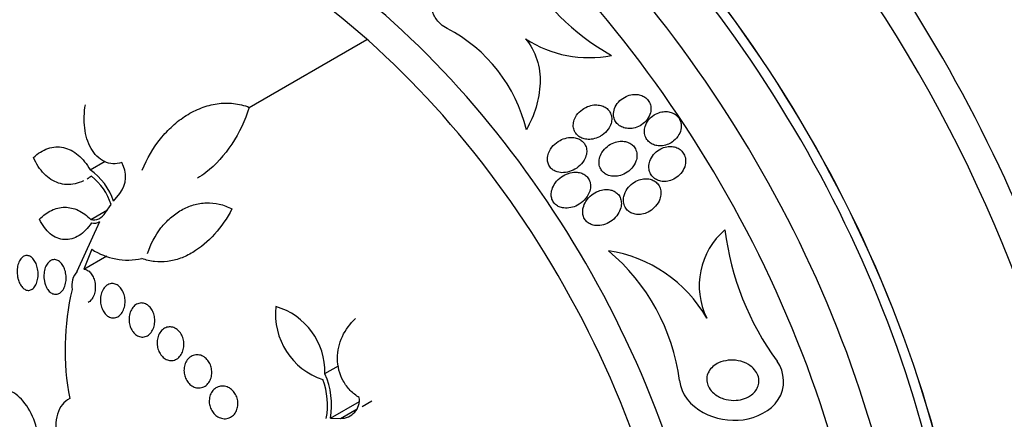
# Model space of a CAD drawing. Units: millimetres. Extents: x 0 to 835, y 0 to 1165.
# Drawn here: x 195 to 219, y 241 to 251 of the extents above; entities that cross this region are included whole.
import ezdxf
from ezdxf import colors
from ezdxf.entities.mleader import LeaderData, LeaderLine
from ezdxf.math import Vec2, Vec3

# ---------------------------------------------------------------- set-up
doc = ezdxf.new("R2010")
doc.units = ezdxf.units.MM
doc.layers.add('DV7_Défaut', color=7, linetype='Continuous')
doc.layers.add('Défaut', color=7, linetype='Continuous')

# ---------------------------------------------------------------- blocks, each defined once
blk = doc.blocks.new('_DOT')
at = {"color": 0}
blk.add_line((0, 0), (-1, 0), dxfattribs=at)
at = {"color": 0, "const_width": 0.333}
blk.add_lwpolyline([(-0.1665, 0, 1), (0.1665, 0, 1)], format="xyb", close=True, dxfattribs=at)
blk = doc.blocks.new('SE6')
at = {"layer": 'DV7_Défaut', "color": 7, "linetype": 'Continuous'}
for p, q in [((200.658, 248.882), (203.538, 250.544)), ((196.757, 247.35), (197.126, 247.564)), ((197.335, 246.585), (197.487, 246.776)), ((197.139, 246.309), (197.275, 246.505)), ((196.778, 246.137), (197.181, 246.37)), ((196.444, 244.869), (196.996, 246.085)), ((196.798, 245.41), (196.602, 244.925)), ((196.602, 244.925), (197.168, 245.252)), ((202.509, 242.364), (202.842, 242.556)), ((202.644, 241.271), (203.355, 241.682)), ((203.421, 241.561), (203.662, 241.7)), ((202.896, 241.27), (203.297, 241.501)), ((202.644, 241.271), (202.896, 241.27))]:
    blk.add_line(p, q, dxfattribs=at)
for centre, radius, start, end in [((212.234, 255.056), 5.598, 208.4191, 241.1237), ((203.734, 247.425), 3.824, 13.7672, 62.4201), ((208.972, 252.924), 2.825, 236.848, 281.4118), ((196.965, 247.186), 0.663, 321.8797, 31.1619), ((195.904, 246.106), 1.509, 18.5194, 55.5954), ((195.853, 246.03), 1.499, 18.4615, 51.219), ((196.849, 246.351), 0.304, 258.7947, 299.0412), ((213.473, 244.519), 1.794, 130.4595, 206.2872), ((219.133, 246.734), 6.876, 187.1009, 216.2164), ((197.683, 246.763), 1.618, 236.8129, 282.2644), ((208.93, 242.022), 3.393, 30.1139, 81.0918), ((206.224, 241.538), 5.016, 7.5157, 49.8878), ((196.811, 244.526), 0.502, 136.9698, 191.5644), ((202.521, 242.95), 6.376, 166.6215, 190.8202), ((202.995, 243.829), 1.698, 174.0214, 251.6382), ((200.848, 242.409), 1.662, 358.4402, 73.9797), ((200.821, 241.597), 1.753, 349.218, 20.7314), ((200.811, 241.598), 1.862, 349.8901, 24.262), ((202.905, 241.721), 0.451, 268.8487, 7.2474)]:
    blk.add_arc(centre, radius, start, end, dxfattribs=at)
for centre, major_axis, start_param, end_param in [((228.281, 256.231), (13.417, -23.239), 0.180825, 2.960768), ((214.492, 248.27), (13.417, -23.239), 0, 3.401435), ((214.033, 248.004), (13.294, -23.026), 0, 3.446829), ((213.608, 247.759), (13.173, -22.816), 0, 3.441293), ((212.901, 247.351), (12.953, -22.435), 0, 3.423753), ((210.426, 245.922), (11.988, -20.764), 0, 3.616357), ((210.073, 245.718), (11.823, -20.477), 0, 3.668954), ((209.16, 245.191), (11, -19.053), 0, 3.141593), ((209.16, 245.191), (11.327, -19.62), 0, 3.516603), ((208.452, 244.783), (11, -19.053), 0.00635, 3.144364), ((207.392, 244.17), (10.25, -17.754), 0, 3.141593), ((206.791, 243.823), (10.25, -17.754), 0, 3.139976), ((204.917, 242.741), (9.453, -16.373), 0, 3.720141), ((204.917, 242.741), (9.45, -16.368), 0, 3.720004), ((204.917, 242.741), (9.25, -16.021), 0, 3.462818), ((204.121, 242.282), (9, -15.588), 0, 3.519205), ((203.483, 241.914), (8.75, -15.155), 0, 3.63494), ((201.284, 240.644), (7.625, -13.207), 0, 3.811956), ((200.896, 240.42), (7.375, -12.774), 0, 4.02647)]:
    blk.add_ellipse(centre, major_axis=major_axis, ratio=0.57735, start_param=start_param, end_param=end_param, dxfattribs=at)
for points, knots in [([(205.505, 250.814), (205.449, 250.842), (205.396, 250.878), (205.35, 250.919), (205.28, 250.981), (205.221, 251.058), (205.181, 251.142), (205.145, 251.218), (205.122, 251.302), (205.113, 251.387), (205.103, 251.476), (205.108, 251.568), (205.124, 251.658), (205.143, 251.761), (205.179, 251.863), (205.226, 251.959), (205.282, 252.074), (205.356, 252.183), (205.442, 252.28), (205.544, 252.395), (205.665, 252.497), (205.796, 252.579), (205.94, 252.669), (206.101, 252.737), (206.265, 252.773), (206.393, 252.802), (206.527, 252.813), (206.656, 252.8), (206.763, 252.789), (206.868, 252.761), (206.963, 252.717), (207.059, 252.672), (207.147, 252.608), (207.215, 252.53), (207.252, 252.488), (207.284, 252.442), (207.311, 252.392)], [0, 0, 0, 0, 0.050307, 0.050307, 0.050307, 0.125819, 0.125819, 0.125819, 0.193169, 0.193169, 0.193169, 0.263464, 0.263464, 0.263464, 0.344542, 0.344542, 0.344542, 0.442187, 0.442187, 0.442187, 0.558528, 0.558528, 0.558528, 0.687218, 0.687218, 0.687218, 0.787929, 0.787929, 0.787929, 0.871153, 0.871153, 0.871153, 0.955128, 0.955128, 0.955128, 1, 1, 1, 1]), ([(207.427, 250.559), (207.551, 250.413), (207.646, 250.238), (207.762, 249.868), (207.786, 249.669), (207.774, 249.274), (207.739, 249.076), (207.625, 248.696), (207.545, 248.511), (207.448, 248.334)], [0, 0, 0, 0, 0.25, 0.25, 0.5, 0.5, 0.75, 0.75, 1, 1, 1, 1]), ([(209.581, 248.731), (209.579, 248.692), (209.583, 248.653), (209.594, 248.616), (209.605, 248.578), (209.623, 248.542), (209.647, 248.511), (209.669, 248.481), (209.697, 248.455), (209.728, 248.434), (209.759, 248.412), (209.795, 248.395), (209.832, 248.384), (209.873, 248.371), (209.917, 248.365), (209.96, 248.364), (210.01, 248.363), (210.061, 248.37), (210.109, 248.384), (210.165, 248.4), (210.219, 248.425), (210.267, 248.456), (210.32, 248.491), (210.368, 248.535), (210.405, 248.585), (210.442, 248.634), (210.47, 248.691), (210.485, 248.75), (210.496, 248.792), (210.5, 248.835), (210.496, 248.878), (210.492, 248.921), (210.48, 248.963), (210.461, 249.002), (210.443, 249.036), (210.42, 249.068), (210.391, 249.095), (210.364, 249.121), (210.332, 249.142), (210.298, 249.158), (210.261, 249.176), (210.221, 249.188), (210.18, 249.194), (210.135, 249.201), (210.087, 249.2), (210.041, 249.194), (209.987, 249.187), (209.935, 249.171), (209.886, 249.148), (209.83, 249.122), (209.779, 249.088), (209.734, 249.046), (209.689, 249.002), (209.649, 248.95), (209.622, 248.893), (209.598, 248.843), (209.583, 248.787), (209.581, 248.731)], [0, 0, 0, 0, 0.042715, 0.042715, 0.042715, 0.085604, 0.085604, 0.085604, 0.126618, 0.126618, 0.126618, 0.168762, 0.168762, 0.168762, 0.215875, 0.215875, 0.215875, 0.270685, 0.270685, 0.270685, 0.33406, 0.33406, 0.33406, 0.403171, 0.403171, 0.403171, 0.470651, 0.470651, 0.470651, 0.517667, 0.517667, 0.517667, 0.565007, 0.565007, 0.565007, 0.607495, 0.607495, 0.607495, 0.648822, 0.648822, 0.648822, 0.693222, 0.693222, 0.693222, 0.743845, 0.743845, 0.743845, 0.80265, 0.80265, 0.80265, 0.869137, 0.869137, 0.869137, 0.938491, 0.938491, 0.938491, 1, 1, 1, 1]), ([(197.533, 247.529), (197.46, 247.508), (197.388, 247.499), (197.245, 247.508), (197.174, 247.525), (196.978, 247.616), (196.863, 247.731), (196.7, 248.021), (196.648, 248.196), (196.605, 248.564), (196.612, 248.756), (196.644, 248.947)], [0, 0, 0, 0, 0.125, 0.125, 0.25, 0.25, 0.5, 0.5, 0.75, 0.75, 1, 1, 1, 1]), ([(198.035, 247.347), (198.151, 247.632), (198.301, 247.887), (198.575, 248.228), (198.676, 248.334), (198.887, 248.525), (198.998, 248.61), (199.233, 248.757), (199.357, 248.82), (199.611, 248.917), (199.741, 248.951), (200.005, 248.989), (200.14, 248.992), (200.403, 248.964), (200.532, 248.932), (200.658, 248.882)], [0, 0, 0, 0, 0.25, 0.25, 0.375, 0.375, 0.5, 0.5, 0.625, 0.625, 0.75, 0.75, 0.875, 0.875, 1, 1, 1, 1]), ([(209.305, 248.204), (209.361, 248.242), (209.411, 248.291), (209.45, 248.346), (209.48, 248.388), (209.504, 248.436), (209.519, 248.486), (209.531, 248.527), (209.537, 248.571), (209.535, 248.614), (209.534, 248.657), (209.524, 248.7), (209.505, 248.74), (209.49, 248.774), (209.467, 248.806), (209.441, 248.832), (209.415, 248.858), (209.384, 248.88), (209.352, 248.897), (209.317, 248.915), (209.278, 248.927), (209.239, 248.934), (209.194, 248.943), (209.147, 248.944), (209.101, 248.94), (209.047, 248.934), (208.992, 248.92), (208.942, 248.9), (208.883, 248.876), (208.827, 248.842), (208.778, 248.801), (208.727, 248.757), (208.682, 248.704), (208.649, 248.644), (208.626, 248.602), (208.608, 248.555), (208.6, 248.507), (208.593, 248.467), (208.592, 248.425), (208.598, 248.385), (208.605, 248.345), (208.619, 248.305), (208.64, 248.27), (208.658, 248.239), (208.683, 248.211), (208.711, 248.187), (208.739, 248.164), (208.771, 248.145), (208.805, 248.131), (208.843, 248.116), (208.884, 248.106), (208.924, 248.102), (208.973, 248.096), (209.022, 248.099), (209.07, 248.107), (209.127, 248.117), (209.183, 248.136), (209.235, 248.162), (209.259, 248.175), (209.283, 248.189), (209.305, 248.204)], [0, 0, 0, 0, 0.072993, 0.072993, 0.072993, 0.128973, 0.128973, 0.128973, 0.175357, 0.175357, 0.175357, 0.222139, 0.222139, 0.222139, 0.26307, 0.26307, 0.26307, 0.30243, 0.30243, 0.30243, 0.345014, 0.345014, 0.345014, 0.394409, 0.394409, 0.394409, 0.453175, 0.453175, 0.453175, 0.521463, 0.521463, 0.521463, 0.594355, 0.594355, 0.594355, 0.646607, 0.646607, 0.646607, 0.690349, 0.690349, 0.690349, 0.734404, 0.734404, 0.734404, 0.773805, 0.773805, 0.773805, 0.81317, 0.81317, 0.81317, 0.857112, 0.857112, 0.857112, 0.909087, 0.909087, 0.909087, 0.971146, 0.971146, 0.971146, 1, 1, 1, 1]), ([(200.658, 248.882), (200.553, 248.56), (200.41, 248.26), (200.048, 247.709), (199.84, 247.474), (199.528, 247.236), (199.458, 247.189), (199.386, 247.147)], [0, 0, 0, 0, 0.4382927, 0.4382927, 0.8765854, 0.8765854, 1, 1, 1, 1]), ([(211.051, 248.059), (211.103, 248.101), (211.149, 248.155), (211.182, 248.214), (211.21, 248.265), (211.229, 248.323), (211.235, 248.382), (211.24, 248.423), (211.237, 248.466), (211.228, 248.507), (211.218, 248.547), (211.2, 248.587), (211.177, 248.622), (211.155, 248.653), (211.127, 248.682), (211.096, 248.705), (211.064, 248.728), (211.029, 248.746), (210.992, 248.758), (210.953, 248.771), (210.91, 248.778), (210.868, 248.78), (210.82, 248.781), (210.772, 248.775), (210.725, 248.763), (210.672, 248.749), (210.621, 248.726), (210.575, 248.696), (210.524, 248.664), (210.477, 248.623), (210.44, 248.575), (210.402, 248.528), (210.372, 248.472), (210.354, 248.414), (210.341, 248.371), (210.335, 248.325), (210.337, 248.28), (210.339, 248.234), (210.349, 248.189), (210.368, 248.148), (210.385, 248.111), (210.408, 248.077), (210.437, 248.049), (210.464, 248.022), (210.495, 248), (210.529, 247.983), (210.565, 247.965), (210.604, 247.952), (210.643, 247.946), (210.688, 247.938), (210.734, 247.938), (210.778, 247.943), (210.83, 247.949), (210.881, 247.964), (210.928, 247.985), (210.972, 248.004), (211.013, 248.029), (211.051, 248.059)], [0, 0, 0, 0, 0.07532, 0.07532, 0.07532, 0.14077, 0.14077, 0.14077, 0.186944, 0.186944, 0.186944, 0.233365, 0.233365, 0.233365, 0.276006, 0.276006, 0.276006, 0.318512, 0.318512, 0.318512, 0.364673, 0.364673, 0.364673, 0.417255, 0.417255, 0.417255, 0.477632, 0.477632, 0.477632, 0.544416, 0.544416, 0.544416, 0.612087, 0.612087, 0.612087, 0.661839, 0.661839, 0.661839, 0.711991, 0.711991, 0.711991, 0.756123, 0.756123, 0.756123, 0.79776, 0.79776, 0.79776, 0.841515, 0.841515, 0.841515, 0.89077, 0.89077, 0.89077, 0.947676, 0.947676, 0.947676, 1, 1, 1, 1]), ([(207.961, 247.623), (207.96, 247.587), (207.965, 247.55), (207.976, 247.515), (207.987, 247.48), (208.005, 247.446), (208.027, 247.418), (208.048, 247.39), (208.075, 247.366), (208.104, 247.347), (208.134, 247.327), (208.168, 247.312), (208.202, 247.302), (208.252, 247.287), (208.304, 247.281), (208.356, 247.284), (208.42, 247.286), (208.485, 247.301), (208.546, 247.325), (208.607, 247.349), (208.665, 247.382), (208.717, 247.424), (208.773, 247.469), (208.823, 247.525), (208.859, 247.588), (208.885, 247.632), (208.904, 247.68), (208.914, 247.729), (208.922, 247.77), (208.925, 247.812), (208.92, 247.853), (208.914, 247.894), (208.901, 247.935), (208.881, 247.971), (208.863, 248.003), (208.839, 248.032), (208.812, 248.056), (208.785, 248.079), (208.754, 248.098), (208.721, 248.112), (208.685, 248.127), (208.646, 248.137), (208.607, 248.142), (208.55, 248.149), (208.491, 248.146), (208.434, 248.134), (208.377, 248.122), (208.321, 248.101), (208.27, 248.073), (208.208, 248.04), (208.151, 247.997), (208.104, 247.946), (208.055, 247.894), (208.013, 247.831), (207.988, 247.763), (207.972, 247.719), (207.961, 247.671), (207.961, 247.623)], [0, 0, 0, 0, 0.038438, 0.038438, 0.038438, 0.077072, 0.077072, 0.077072, 0.113755, 0.113755, 0.113755, 0.151973, 0.151973, 0.151973, 0.206491, 0.206491, 0.206491, 0.275029, 0.275029, 0.275029, 0.344284, 0.344284, 0.344284, 0.420886, 0.420886, 0.420886, 0.473926, 0.473926, 0.473926, 0.517395, 0.517395, 0.517395, 0.56125, 0.56125, 0.56125, 0.599557, 0.599557, 0.599557, 0.637019, 0.637019, 0.637019, 0.678582, 0.678582, 0.678582, 0.739351, 0.739351, 0.739351, 0.800839, 0.800839, 0.800839, 0.873996, 0.873996, 0.873996, 0.950088, 0.950088, 0.950088, 1, 1, 1, 1]), ([(209.425, 247.229), (209.47, 247.209), (209.519, 247.198), (209.568, 247.195), (209.616, 247.192), (209.666, 247.196), (209.713, 247.207), (209.768, 247.219), (209.823, 247.24), (209.872, 247.268), (209.929, 247.3), (209.981, 247.342), (210.025, 247.391), (210.069, 247.441), (210.106, 247.499), (210.128, 247.562), (210.144, 247.606), (210.153, 247.652), (210.154, 247.699), (210.155, 247.745), (210.147, 247.793), (210.13, 247.836), (210.115, 247.873), (210.093, 247.907), (210.066, 247.937), (210.041, 247.964), (210.011, 247.986), (209.979, 248.004), (209.945, 248.022), (209.908, 248.036), (209.87, 248.043), (209.828, 248.052), (209.783, 248.055), (209.739, 248.051), (209.688, 248.047), (209.636, 248.035), (209.588, 248.017), (209.531, 247.995), (209.477, 247.964), (209.43, 247.926), (209.377, 247.885), (209.331, 247.834), (209.296, 247.777), (209.268, 247.732), (209.246, 247.682), (209.235, 247.63), (209.225, 247.588), (209.222, 247.543), (209.226, 247.5), (209.231, 247.456), (209.244, 247.413), (209.265, 247.375), (209.283, 247.341), (209.307, 247.311), (209.336, 247.286), (209.362, 247.262), (209.393, 247.243), (209.425, 247.229)], [0, 0, 0, 0, 0.052624, 0.052624, 0.052624, 0.104764, 0.104764, 0.104764, 0.165855, 0.165855, 0.165855, 0.235959, 0.235959, 0.235959, 0.308286, 0.308286, 0.308286, 0.357955, 0.357955, 0.357955, 0.408136, 0.408136, 0.408136, 0.451059, 0.451059, 0.451059, 0.490408, 0.490408, 0.490408, 0.53153, 0.53153, 0.53153, 0.578322, 0.578322, 0.578322, 0.633716, 0.633716, 0.633716, 0.698884, 0.698884, 0.698884, 0.770875, 0.770875, 0.770875, 0.827754, 0.827754, 0.827754, 0.874379, 0.874379, 0.874379, 0.921441, 0.921441, 0.921441, 0.96219, 0.96219, 0.96219, 1, 1, 1, 1]), ([(195.371, 247.654), (195.48, 247.757), (195.599, 247.832), (195.851, 247.918), (195.98, 247.926), (196.171, 247.884), (196.232, 247.862), (196.353, 247.8), (196.411, 247.76), (196.577, 247.619), (196.675, 247.496), (196.757, 247.35)], [0, 0, 0, 0, 0.25, 0.25, 0.5, 0.5, 0.625, 0.625, 0.75, 0.75, 1, 1, 1, 1]), ([(210.445, 247.428), (210.445, 247.388), (210.451, 247.348), (210.463, 247.31), (210.476, 247.271), (210.495, 247.235), (210.52, 247.203), (210.544, 247.174), (210.573, 247.148), (210.605, 247.127), (210.637, 247.107), (210.673, 247.092), (210.71, 247.082), (210.751, 247.072), (210.793, 247.067), (210.835, 247.069), (210.883, 247.07), (210.932, 247.079), (210.978, 247.094), (211.031, 247.112), (211.083, 247.139), (211.128, 247.171), (211.179, 247.208), (211.224, 247.253), (211.259, 247.304), (211.295, 247.355), (211.322, 247.414), (211.336, 247.475), (211.346, 247.519), (211.349, 247.565), (211.344, 247.609), (211.339, 247.654), (211.326, 247.699), (211.305, 247.739), (211.286, 247.774), (211.26, 247.806), (211.23, 247.833), (211.202, 247.858), (211.169, 247.878), (211.134, 247.893), (211.097, 247.909), (211.058, 247.918), (211.018, 247.923), (210.973, 247.927), (210.928, 247.925), (210.883, 247.917), (210.832, 247.908), (210.782, 247.89), (210.736, 247.866), (210.683, 247.839), (210.634, 247.802), (210.592, 247.76), (210.548, 247.715), (210.511, 247.661), (210.485, 247.604), (210.465, 247.558), (210.451, 247.509), (210.447, 247.459), (210.446, 247.449), (210.445, 247.439), (210.445, 247.428)], [0, 0, 0, 0, 0.043824, 0.043824, 0.043824, 0.08788, 0.08788, 0.08788, 0.129318, 0.129318, 0.129318, 0.17082, 0.17082, 0.17082, 0.216491, 0.216491, 0.216491, 0.269338, 0.269338, 0.269338, 0.330806, 0.330806, 0.330806, 0.399106, 0.399106, 0.399106, 0.467798, 0.467798, 0.467798, 0.516908, 0.516908, 0.516908, 0.566415, 0.566415, 0.566415, 0.609997, 0.609997, 0.609997, 0.651186, 0.651186, 0.651186, 0.694543, 0.694543, 0.694543, 0.743459, 0.743459, 0.743459, 0.800249, 0.800249, 0.800249, 0.865176, 0.865176, 0.865176, 0.934571, 0.934571, 0.934571, 0.989018, 0.989018, 0.989018, 1, 1, 1, 1]), ([(196.596, 247.082), (196.528, 247.05), (196.46, 247.027), (196.253, 246.982), (196.116, 246.988), (195.857, 247.072), (195.737, 247.15), (195.528, 247.364), (195.441, 247.499), (195.371, 247.654)], [0, 0, 0, 0, 0.1434458, 0.1434458, 0.4289638, 0.4289638, 0.7144819, 0.7144819, 1, 1, 1, 1]), ([(208.059, 246.682), (208.065, 246.648), (208.077, 246.614), (208.095, 246.583), (208.112, 246.553), (208.135, 246.525), (208.162, 246.502), (208.188, 246.48), (208.218, 246.461), (208.249, 246.448), (208.284, 246.433), (208.322, 246.423), (208.36, 246.419), (208.416, 246.412), (208.474, 246.415), (208.53, 246.427), (208.587, 246.439), (208.642, 246.459), (208.694, 246.486), (208.756, 246.519), (208.814, 246.563), (208.863, 246.614), (208.915, 246.667), (208.958, 246.732), (208.985, 246.801), (209.002, 246.845), (209.014, 246.891), (209.016, 246.938), (209.018, 246.977), (209.014, 247.017), (209.004, 247.055), (208.993, 247.093), (208.975, 247.129), (208.951, 247.16), (208.93, 247.188), (208.903, 247.213), (208.874, 247.232), (208.844, 247.252), (208.811, 247.267), (208.776, 247.278), (208.737, 247.289), (208.696, 247.295), (208.655, 247.295), (208.594, 247.296), (208.532, 247.285), (208.474, 247.266), (208.415, 247.247), (208.359, 247.218), (208.308, 247.182), (208.248, 247.141), (208.194, 247.089), (208.151, 247.029), (208.117, 246.982), (208.09, 246.929), (208.073, 246.874), (208.059, 246.831), (208.052, 246.786), (208.053, 246.742), (208.053, 246.722), (208.055, 246.702), (208.059, 246.682)], [0, 0, 0, 0, 0.036558, 0.036558, 0.036558, 0.073195, 0.073195, 0.073195, 0.109078, 0.109078, 0.109078, 0.148735, 0.148735, 0.148735, 0.208468, 0.208468, 0.208468, 0.269114, 0.269114, 0.269114, 0.342996, 0.342996, 0.342996, 0.421144, 0.421144, 0.421144, 0.469925, 0.469925, 0.469925, 0.510627, 0.510627, 0.510627, 0.551623, 0.551623, 0.551623, 0.58832, 0.58832, 0.58832, 0.625569, 0.625569, 0.625569, 0.668056, 0.668056, 0.668056, 0.731911, 0.731911, 0.731911, 0.796586, 0.796586, 0.796586, 0.87282, 0.87282, 0.87282, 0.933256, 0.933256, 0.933256, 0.979378, 0.979378, 0.979378, 1, 1, 1, 1]), ([(210.611, 246.462), (210.655, 246.513), (210.692, 246.573), (210.714, 246.637), (210.73, 246.682), (210.74, 246.731), (210.741, 246.779), (210.741, 246.82), (210.735, 246.862), (210.722, 246.901), (210.709, 246.94), (210.689, 246.977), (210.663, 247.009), (210.639, 247.037), (210.61, 247.062), (210.578, 247.081), (210.546, 247.101), (210.51, 247.115), (210.474, 247.124), (210.434, 247.133), (210.392, 247.137), (210.35, 247.135), (210.302, 247.133), (210.253, 247.123), (210.207, 247.107), (210.153, 247.088), (210.101, 247.061), (210.054, 247.027), (210.001, 246.989), (209.953, 246.941), (209.915, 246.887), (209.877, 246.832), (209.847, 246.769), (209.832, 246.704), (209.822, 246.66), (209.819, 246.614), (209.823, 246.569), (209.828, 246.523), (209.841, 246.478), (209.863, 246.438), (209.882, 246.404), (209.907, 246.373), (209.937, 246.347), (209.964, 246.324), (209.996, 246.304), (210.03, 246.291), (210.065, 246.276), (210.104, 246.267), (210.142, 246.263), (210.186, 246.258), (210.232, 246.26), (210.275, 246.268), (210.328, 246.278), (210.379, 246.295), (210.427, 246.319), (210.483, 246.347), (210.534, 246.385), (210.579, 246.428), (210.59, 246.439), (210.601, 246.45), (210.611, 246.462)], [0, 0, 0, 0, 0.073187, 0.073187, 0.073187, 0.12507, 0.12507, 0.12507, 0.16897, 0.16897, 0.16897, 0.213159, 0.213159, 0.213159, 0.253007, 0.253007, 0.253007, 0.292891, 0.292891, 0.292891, 0.337159, 0.337159, 0.337159, 0.389133, 0.389133, 0.389133, 0.450884, 0.450884, 0.450884, 0.521349, 0.521349, 0.521349, 0.59375, 0.59375, 0.59375, 0.642122, 0.642122, 0.642122, 0.691002, 0.691002, 0.691002, 0.732798, 0.732798, 0.732798, 0.771481, 0.771481, 0.771481, 0.812586, 0.812586, 0.812586, 0.860093, 0.860093, 0.860093, 0.916909, 0.916909, 0.916909, 0.98371, 0.98371, 0.98371, 1, 1, 1, 1]), ([(208.826, 246.32), (208.826, 246.282), (208.833, 246.244), (208.845, 246.208), (208.857, 246.173), (208.876, 246.139), (208.9, 246.11), (208.923, 246.083), (208.951, 246.059), (208.981, 246.041), (209.012, 246.023), (209.046, 246.009), (209.08, 246), (209.12, 245.99), (209.161, 245.986), (209.202, 245.987), (209.263, 245.989), (209.324, 246.002), (209.381, 246.023), (209.439, 246.045), (209.494, 246.076), (209.543, 246.113), (209.6, 246.157), (209.65, 246.21), (209.689, 246.27), (209.72, 246.318), (209.744, 246.37), (209.758, 246.425), (209.769, 246.469), (209.774, 246.515), (209.77, 246.56), (209.767, 246.598), (209.758, 246.637), (209.743, 246.672), (209.728, 246.707), (209.706, 246.74), (209.679, 246.767), (209.654, 246.792), (209.624, 246.814), (209.593, 246.83), (209.56, 246.847), (209.524, 246.858), (209.487, 246.865), (209.445, 246.873), (209.402, 246.874), (209.359, 246.87), (209.308, 246.865), (209.257, 246.852), (209.209, 246.833), (209.151, 246.81), (209.096, 246.778), (209.047, 246.74), (208.991, 246.695), (208.942, 246.641), (208.904, 246.581), (208.874, 246.533), (208.85, 246.479), (208.837, 246.424), (208.829, 246.39), (208.825, 246.355), (208.826, 246.32)], [0, 0, 0, 0, 0.03942, 0.03942, 0.03942, 0.079093, 0.079093, 0.079093, 0.116154, 0.116154, 0.116154, 0.153734, 0.153734, 0.153734, 0.196619, 0.196619, 0.196619, 0.260783, 0.260783, 0.260783, 0.325706, 0.325706, 0.325706, 0.401116, 0.401116, 0.401116, 0.460622, 0.460622, 0.460622, 0.50799, 0.50799, 0.50799, 0.548075, 0.548075, 0.548075, 0.588365, 0.588365, 0.588365, 0.625595, 0.625595, 0.625595, 0.664423, 0.664423, 0.664423, 0.709158, 0.709158, 0.709158, 0.763305, 0.763305, 0.763305, 0.828954, 0.828954, 0.828954, 0.903973, 0.903973, 0.903973, 0.963438, 0.963438, 0.963438, 1, 1, 1, 1]), ([(198.166, 245.302), (198.242, 245.536), (198.353, 245.747), (198.566, 246.021), (198.643, 246.103), (198.81, 246.25), (198.901, 246.315), (199.09, 246.422), (199.189, 246.464), (199.393, 246.523), (199.5, 246.541), (199.712, 246.548), (199.818, 246.539), (200.029, 246.49), (200.134, 246.45), (200.234, 246.396)], [0, 0, 0, 0, 0.25, 0.25, 0.375, 0.375, 0.5, 0.5, 0.625, 0.625, 0.75, 0.75, 0.875, 0.875, 1, 1, 1, 1]), ([(195.521, 246.144), (195.609, 246.238), (195.706, 246.31), (195.915, 246.411), (196.025, 246.437), (196.249, 246.438), (196.362, 246.412), (196.579, 246.311), (196.683, 246.235), (196.778, 246.137)], [0, 0, 0, 0, 0.25, 0.25, 0.5, 0.5, 0.75, 0.75, 1, 1, 1, 1]), ([(196.778, 246.137), (196.843, 246.117), (196.911, 246.125), (197.036, 246.187), (197.093, 246.241), (197.139, 246.309)], [0, 0, 0, 0, 0.5, 0.5, 1, 1, 1, 1]), ([(200.234, 246.396), (200.112, 246.167), (199.971, 245.962), (199.648, 245.602), (199.465, 245.445), (199.174, 245.273), (199.075, 245.225), (198.868, 245.15), (198.761, 245.124), (198.55, 245.097), (198.445, 245.095), (198.234, 245.119), (198.128, 245.144), (198.027, 245.183)], [0, 0, 0, 0, 0.25, 0.25, 0.5, 0.5, 0.625, 0.625, 0.75, 0.75, 0.875, 0.875, 1, 1, 1, 1]), ([(196.79, 246.053), (196.746, 245.988), (196.7, 245.929), (196.599, 245.826), (196.544, 245.78), (196.431, 245.709), (196.372, 245.682), (196.251, 245.648), (196.189, 245.641), (196.068, 245.648), (196.007, 245.662), (195.89, 245.711), (195.835, 245.745), (195.678, 245.876), (195.589, 245.998), (195.521, 246.144)], [0, 0, 0, 0, 0.125, 0.125, 0.25, 0.25, 0.375, 0.375, 0.5, 0.5, 0.625, 0.625, 0.75, 0.75, 1, 1, 1, 1]), ([(194.982, 244.733), (194.973, 244.783), (194.969, 244.835), (194.97, 244.885), (194.972, 244.936), (194.98, 244.986), (194.992, 245.031), (195.005, 245.076), (195.023, 245.117), (195.045, 245.151), (195.066, 245.183), (195.091, 245.21), (195.119, 245.228), (195.145, 245.244), (195.173, 245.254), (195.202, 245.255), (195.229, 245.256), (195.257, 245.25), (195.284, 245.237), (195.31, 245.224), (195.335, 245.204), (195.358, 245.179), (195.382, 245.153), (195.403, 245.121), (195.421, 245.086), (195.44, 245.048), (195.455, 245.006), (195.465, 244.962), (195.477, 244.915), (195.483, 244.866), (195.485, 244.817), (195.486, 244.767), (195.482, 244.716), (195.473, 244.669), (195.464, 244.621), (195.449, 244.577), (195.429, 244.539), (195.411, 244.502), (195.387, 244.471), (195.361, 244.448), (195.336, 244.427), (195.308, 244.412), (195.279, 244.406), (195.252, 244.4), (195.224, 244.402), (195.196, 244.411), (195.17, 244.42), (195.143, 244.436), (195.119, 244.458), (195.094, 244.48), (195.071, 244.508), (195.052, 244.541), (195.031, 244.575), (195.014, 244.614), (195.001, 244.656), (194.993, 244.681), (194.987, 244.707), (194.982, 244.733)], [0, 0, 0, 0, 0.059031, 0.059031, 0.059031, 0.118084, 0.118084, 0.118084, 0.176563, 0.176563, 0.176563, 0.232088, 0.232088, 0.232088, 0.283882, 0.283882, 0.283882, 0.333077, 0.333077, 0.333077, 0.381772, 0.381772, 0.381772, 0.43201, 0.43201, 0.43201, 0.485194, 0.485194, 0.485194, 0.541687, 0.541687, 0.541687, 0.600491, 0.600491, 0.600491, 0.659363, 0.659363, 0.659363, 0.715817, 0.715817, 0.715817, 0.768618, 0.768618, 0.768618, 0.818424, 0.818424, 0.818424, 0.867112, 0.867112, 0.867112, 0.916735, 0.916735, 0.916735, 0.968888, 0.968888, 0.968888, 1, 1, 1, 1]), ([(195.638, 244.631), (195.628, 244.68), (195.625, 244.732), (195.627, 244.782), (195.629, 244.832), (195.637, 244.882), (195.65, 244.927), (195.664, 244.972), (195.683, 245.014), (195.706, 245.048), (195.729, 245.081), (195.757, 245.109), (195.786, 245.127), (195.814, 245.144), (195.845, 245.154), (195.876, 245.156), (195.906, 245.157), (195.936, 245.151), (195.964, 245.137), (195.992, 245.124), (196.019, 245.104), (196.043, 245.079), (196.067, 245.053), (196.089, 245.021), (196.107, 244.986), (196.126, 244.949), (196.141, 244.908), (196.152, 244.865), (196.164, 244.819), (196.17, 244.77), (196.171, 244.723), (196.172, 244.673), (196.168, 244.623), (196.158, 244.576), (196.148, 244.529), (196.132, 244.484), (196.111, 244.445), (196.091, 244.408), (196.066, 244.376), (196.037, 244.352), (196.011, 244.33), (195.98, 244.315), (195.949, 244.309), (195.92, 244.303), (195.89, 244.305), (195.86, 244.314), (195.832, 244.323), (195.804, 244.339), (195.778, 244.361), (195.752, 244.383), (195.729, 244.412), (195.708, 244.444), (195.687, 244.478), (195.67, 244.516), (195.657, 244.557), (195.649, 244.581), (195.643, 244.606), (195.638, 244.631)], [0, 0, 0, 0, 0.058786, 0.058786, 0.058786, 0.117544, 0.117544, 0.117544, 0.176568, 0.176568, 0.176568, 0.233403, 0.233403, 0.233403, 0.286559, 0.286559, 0.286559, 0.336509, 0.336509, 0.336509, 0.385131, 0.385131, 0.385131, 0.434578, 0.434578, 0.434578, 0.486543, 0.486543, 0.486543, 0.541826, 0.541826, 0.541826, 0.599965, 0.599965, 0.599965, 0.65912, 0.65912, 0.65912, 0.716725, 0.716725, 0.716725, 0.77092, 0.77092, 0.77092, 0.821673, 0.821673, 0.821673, 0.870529, 0.870529, 0.870529, 0.919577, 0.919577, 0.919577, 0.970634, 0.970634, 0.970634, 1, 1, 1, 1]), ([(196.602, 244.925), (196.624, 244.923), (196.646, 244.918), (196.668, 244.908), (196.697, 244.896), (196.726, 244.876), (196.751, 244.851), (196.777, 244.826), (196.8, 244.795), (196.819, 244.76), (196.838, 244.724), (196.854, 244.684), (196.866, 244.642), (196.877, 244.597), (196.884, 244.55), (196.886, 244.504), (196.888, 244.455), (196.883, 244.405), (196.874, 244.359), (196.864, 244.312), (196.847, 244.267), (196.826, 244.228), (196.805, 244.189), (196.779, 244.156), (196.749, 244.131), (196.738, 244.122), (196.727, 244.114), (196.715, 244.107)], [0, 0, 0, 0, 0.081985, 0.081985, 0.081985, 0.194512, 0.194512, 0.194512, 0.307119, 0.307119, 0.307119, 0.424086, 0.424086, 0.424086, 0.548233, 0.548233, 0.548233, 0.67981, 0.67981, 0.67981, 0.815856, 0.815856, 0.815856, 0.95083, 0.95083, 0.95083, 1, 1, 1, 1]), ([(197.011, 244.165), (197.011, 244.216), (197.018, 244.266), (197.03, 244.312), (197.043, 244.358), (197.062, 244.401), (197.085, 244.437), (197.109, 244.474), (197.139, 244.505), (197.171, 244.527), (197.202, 244.549), (197.237, 244.563), (197.273, 244.567), (197.307, 244.572), (197.342, 244.568), (197.376, 244.556), (197.407, 244.545), (197.438, 244.527), (197.466, 244.503), (197.493, 244.479), (197.518, 244.449), (197.539, 244.415), (197.56, 244.381), (197.578, 244.342), (197.59, 244.301), (197.603, 244.258), (197.611, 244.213), (197.614, 244.168), (197.617, 244.12), (197.614, 244.072), (197.606, 244.027), (197.597, 243.979), (197.582, 243.934), (197.561, 243.894), (197.541, 243.854), (197.514, 243.819), (197.484, 243.792), (197.454, 243.766), (197.421, 243.746), (197.385, 243.736), (197.352, 243.727), (197.316, 243.726), (197.282, 243.733), (197.249, 243.739), (197.217, 243.754), (197.187, 243.775), (197.158, 243.795), (197.131, 243.822), (197.108, 243.853), (197.085, 243.884), (197.065, 243.921), (197.05, 243.96), (197.034, 244), (197.023, 244.044), (197.017, 244.088), (197.013, 244.114), (197.011, 244.14), (197.011, 244.165)], [0, 0, 0, 0, 0.058874, 0.058874, 0.058874, 0.11773, 0.11773, 0.11773, 0.176663, 0.176663, 0.176663, 0.233214, 0.233214, 0.233214, 0.286047, 0.286047, 0.286047, 0.335798, 0.335798, 0.335798, 0.384409, 0.384409, 0.384409, 0.434017, 0.434017, 0.434017, 0.486253, 0.486253, 0.486253, 0.541822, 0.541822, 0.541822, 0.600139, 0.600139, 0.600139, 0.659263, 0.659263, 0.659263, 0.716626, 0.716626, 0.716626, 0.770498, 0.770498, 0.770498, 0.821011, 0.821011, 0.821011, 0.869802, 0.869802, 0.869802, 0.918959, 0.918959, 0.918959, 0.970255, 0.970255, 0.970255, 1, 1, 1, 1]), ([(197.712, 243.688), (197.711, 243.738), (197.718, 243.788), (197.73, 243.833), (197.743, 243.879), (197.762, 243.921), (197.785, 243.958), (197.81, 243.994), (197.84, 244.026), (197.873, 244.049), (197.906, 244.071), (197.943, 244.086), (197.981, 244.091), (198.016, 244.097), (198.054, 244.093), (198.09, 244.082), (198.124, 244.071), (198.157, 244.053), (198.187, 244.028), (198.216, 244.005), (198.242, 243.975), (198.264, 243.941), (198.286, 243.907), (198.304, 243.869), (198.317, 243.829), (198.33, 243.787), (198.339, 243.743), (198.342, 243.699), (198.345, 243.652), (198.343, 243.605), (198.334, 243.561), (198.326, 243.515), (198.311, 243.47), (198.29, 243.431), (198.269, 243.391), (198.242, 243.356), (198.211, 243.328), (198.181, 243.301), (198.146, 243.281), (198.108, 243.27), (198.073, 243.26), (198.035, 243.258), (197.998, 243.264), (197.964, 243.271), (197.929, 243.285), (197.897, 243.306), (197.866, 243.326), (197.838, 243.353), (197.813, 243.384), (197.789, 243.415), (197.768, 243.451), (197.752, 243.49), (197.736, 243.529), (197.724, 243.572), (197.718, 243.615), (197.714, 243.64), (197.712, 243.664), (197.712, 243.688)], [0, 0, 0, 0, 0.058337, 0.058337, 0.058337, 0.116608, 0.116608, 0.116608, 0.175793, 0.175793, 0.175793, 0.233542, 0.233542, 0.233542, 0.287875, 0.287875, 0.287875, 0.338656, 0.338656, 0.338656, 0.387451, 0.387451, 0.387451, 0.43643, 0.43643, 0.43643, 0.48748, 0.48748, 0.48748, 0.541721, 0.541721, 0.541721, 0.599112, 0.599112, 0.599112, 0.658215, 0.658215, 0.658215, 0.71656, 0.71656, 0.71656, 0.771904, 0.771904, 0.771904, 0.823609, 0.823609, 0.823609, 0.872832, 0.872832, 0.872832, 0.921601, 0.921601, 0.921601, 0.971878, 0.971878, 0.971878, 1, 1, 1, 1]), ([(203.353, 241.778), (203.272, 241.828), (203.198, 241.886), (203.065, 242.023), (203.007, 242.101), (202.868, 242.352), (202.819, 242.546), (202.817, 242.924), (202.861, 243.109), (203.016, 243.441), (203.124, 243.588), (203.256, 243.711)], [0, 0, 0, 0, 0.125, 0.125, 0.25, 0.25, 0.5, 0.5, 0.75, 0.75, 1, 1, 1, 1]), ([(198.399, 243.101), (198.398, 243.15), (198.403, 243.199), (198.415, 243.244), (198.427, 243.288), (198.445, 243.33), (198.469, 243.366), (198.493, 243.403), (198.523, 243.435), (198.557, 243.459), (198.59, 243.482), (198.628, 243.499), (198.668, 243.505), (198.706, 243.512), (198.745, 243.51), (198.784, 243.499), (198.82, 243.489), (198.856, 243.471), (198.888, 243.447), (198.919, 243.424), (198.947, 243.394), (198.97, 243.36), (198.993, 243.327), (199.013, 243.289), (199.027, 243.25), (199.041, 243.209), (199.051, 243.166), (199.054, 243.123), (199.058, 243.078), (199.056, 243.033), (199.049, 242.99), (199.041, 242.944), (199.026, 242.901), (199.007, 242.862), (198.986, 242.822), (198.959, 242.787), (198.928, 242.759), (198.897, 242.731), (198.861, 242.709), (198.822, 242.697), (198.786, 242.686), (198.746, 242.682), (198.706, 242.688), (198.669, 242.693), (198.632, 242.707), (198.598, 242.728), (198.565, 242.747), (198.534, 242.774), (198.508, 242.805), (198.482, 242.836), (198.46, 242.871), (198.443, 242.909), (198.426, 242.948), (198.413, 242.99), (198.406, 243.032), (198.402, 243.055), (198.4, 243.078), (198.399, 243.101)], [0, 0, 0, 0, 0.057434, 0.057434, 0.057434, 0.114758, 0.114758, 0.114758, 0.17375, 0.17375, 0.17375, 0.232418, 0.232418, 0.232418, 0.288334, 0.288334, 0.288334, 0.340503, 0.340503, 0.340503, 0.38988, 0.38988, 0.38988, 0.438519, 0.438519, 0.438519, 0.488501, 0.488501, 0.488501, 0.541319, 0.541319, 0.541319, 0.597468, 0.597468, 0.597468, 0.656106, 0.656106, 0.656106, 0.715093, 0.715093, 0.715093, 0.771898, 0.771898, 0.771898, 0.825091, 0.825091, 0.825091, 0.875139, 0.875139, 0.875139, 0.92384, 0.92384, 0.92384, 0.973267, 0.973267, 0.973267, 1, 1, 1, 1]), ([(199.059, 242.478), (199.063, 242.525), (199.073, 242.572), (199.09, 242.613), (199.106, 242.655), (199.13, 242.693), (199.158, 242.724), (199.186, 242.756), (199.22, 242.782), (199.258, 242.8), (199.295, 242.817), (199.336, 242.827), (199.377, 242.827), (199.417, 242.827), (199.458, 242.819), (199.497, 242.802), (199.533, 242.787), (199.568, 242.763), (199.599, 242.734), (199.629, 242.707), (199.655, 242.674), (199.676, 242.637), (199.697, 242.601), (199.713, 242.561), (199.723, 242.521), (199.734, 242.479), (199.74, 242.435), (199.739, 242.393), (199.739, 242.349), (199.733, 242.305), (199.721, 242.264), (199.708, 242.221), (199.688, 242.181), (199.664, 242.147), (199.639, 242.112), (199.608, 242.082), (199.573, 242.059), (199.538, 242.037), (199.498, 242.022), (199.457, 242.017), (199.418, 242.012), (199.376, 242.015), (199.336, 242.027), (199.299, 242.038), (199.261, 242.057), (199.228, 242.083), (199.196, 242.107), (199.167, 242.138), (199.143, 242.173), (199.119, 242.206), (199.1, 242.245), (199.086, 242.284), (199.072, 242.325), (199.063, 242.367), (199.06, 242.409), (199.058, 242.432), (199.058, 242.455), (199.059, 242.478)], [0, 0, 0, 0, 0.057466, 0.057466, 0.057466, 0.114824, 0.114824, 0.114824, 0.173829, 0.173829, 0.173829, 0.232475, 0.232475, 0.232475, 0.288343, 0.288343, 0.288343, 0.340465, 0.340465, 0.340465, 0.389819, 0.389819, 0.389819, 0.438462, 0.438462, 0.438462, 0.488474, 0.488474, 0.488474, 0.541335, 0.541335, 0.541335, 0.597526, 0.597526, 0.597526, 0.656185, 0.656185, 0.656185, 0.715159, 0.715159, 0.715159, 0.771922, 0.771922, 0.771922, 0.825065, 0.825065, 0.825065, 0.875083, 0.875083, 0.875083, 0.92378, 0.92378, 0.92378, 0.973229, 0.973229, 0.973229, 1, 1, 1, 1]), ([(211.197, 242.194), (211.225, 241.86), (211.479, 241.575), (212.068, 241.254), (212.421, 241.193), (213.089, 241.283), (213.426, 241.444), (213.806, 242.014), (213.781, 242.402), (213.585, 242.671)], [0, 0, 0, 0, 0.25, 0.25, 0.5, 0.5, 0.75, 0.75, 1, 1, 1, 1]), ([(211.911, 242.411), (211.938, 242.459), (211.974, 242.503), (212.016, 242.539), (212.058, 242.575), (212.105, 242.604), (212.155, 242.628), (212.228, 242.661), (212.308, 242.682), (212.388, 242.691), (212.469, 242.7), (212.551, 242.697), (212.631, 242.682), (212.72, 242.665), (212.809, 242.633), (212.886, 242.586), (212.942, 242.552), (212.993, 242.51), (213.035, 242.46), (213.068, 242.42), (213.096, 242.374), (213.115, 242.325), (213.133, 242.276), (213.143, 242.222), (213.14, 242.169), (213.138, 242.123), (213.128, 242.078), (213.11, 242.035), (213.093, 241.995), (213.07, 241.957), (213.041, 241.923), (213.01, 241.886), (212.973, 241.853), (212.933, 241.826), (212.874, 241.787), (212.808, 241.758), (212.74, 241.739), (212.671, 241.72), (212.599, 241.711), (212.528, 241.711), (212.441, 241.711), (212.355, 241.725), (212.273, 241.752), (212.187, 241.781), (212.103, 241.825), (212.035, 241.884), (211.991, 241.922), (211.951, 241.967), (211.922, 242.017), (211.897, 242.058), (211.879, 242.103), (211.87, 242.15), (211.86, 242.198), (211.86, 242.248), (211.869, 242.295), (211.876, 242.335), (211.891, 242.375), (211.911, 242.411)], [0, 0, 0, 0, 0.046373, 0.046373, 0.046373, 0.092244, 0.092244, 0.092244, 0.159535, 0.159535, 0.159535, 0.227607, 0.227607, 0.227607, 0.304862, 0.304862, 0.304862, 0.360356, 0.360356, 0.360356, 0.405058, 0.405058, 0.405058, 0.450223, 0.450223, 0.450223, 0.488873, 0.488873, 0.488873, 0.525702, 0.525702, 0.525702, 0.566005, 0.566005, 0.566005, 0.624925, 0.624925, 0.624925, 0.684608, 0.684608, 0.684608, 0.756912, 0.756912, 0.756912, 0.834333, 0.834333, 0.834333, 0.88363, 0.88363, 0.88363, 0.924311, 0.924311, 0.924311, 0.965311, 0.965311, 0.965311, 1, 1, 1, 1]), ([(195.485, 240.803), (195.464, 241.001), (195.404, 241.205), (195.227, 241.567), (195.109, 241.723), (194.86, 241.927), (194.726, 241.975), (194.493, 241.943), (194.393, 241.864), (194.328, 241.733)], [0, 0, 0, 0, 0.25, 0.25, 0.5, 0.5, 0.75, 0.75, 1, 1, 1, 1]), ([(199.677, 241.709), (199.678, 241.756), (199.688, 241.801), (199.703, 241.842), (199.718, 241.883), (199.74, 241.92), (199.767, 241.951), (199.795, 241.984), (199.829, 242.01), (199.865, 242.029), (199.903, 242.048), (199.944, 242.059), (199.987, 242.061), (200.028, 242.063), (200.072, 242.056), (200.113, 242.041), (200.151, 242.026), (200.19, 242.004), (200.223, 241.976), (200.255, 241.949), (200.284, 241.916), (200.307, 241.88), (200.329, 241.844), (200.347, 241.805), (200.359, 241.765), (200.371, 241.724), (200.378, 241.682), (200.379, 241.641), (200.38, 241.598), (200.375, 241.555), (200.364, 241.516), (200.352, 241.474), (200.334, 241.435), (200.311, 241.401), (200.287, 241.366), (200.256, 241.335), (200.222, 241.313), (200.187, 241.289), (200.148, 241.273), (200.106, 241.266), (200.065, 241.259), (200.022, 241.26), (199.98, 241.271), (199.94, 241.28), (199.9, 241.298), (199.863, 241.323), (199.829, 241.347), (199.798, 241.377), (199.771, 241.412), (199.746, 241.445), (199.724, 241.482), (199.709, 241.522), (199.693, 241.561), (199.683, 241.603), (199.679, 241.644), (199.677, 241.666), (199.676, 241.688), (199.677, 241.709)], [0, 0, 0, 0, 0.056244, 0.056244, 0.056244, 0.112345, 0.112345, 0.112345, 0.17067, 0.17067, 0.17067, 0.229813, 0.229813, 0.229813, 0.287179, 0.287179, 0.287179, 0.34099, 0.34099, 0.34099, 0.391382, 0.391382, 0.391382, 0.440071, 0.440071, 0.440071, 0.489229, 0.489229, 0.489229, 0.540665, 0.540665, 0.540665, 0.595361, 0.595361, 0.595361, 0.653096, 0.653096, 0.653096, 0.712249, 0.712249, 0.712249, 0.77029, 0.77029, 0.77029, 0.825131, 0.825131, 0.825131, 0.876398, 0.876398, 0.876398, 0.925432, 0.925432, 0.925432, 0.974297, 0.974297, 0.974297, 1, 1, 1, 1]), ([(196.259, 241.753), (196.121, 241.689), (196.017, 241.555), (195.907, 241.196), (195.904, 240.979), (195.954, 240.76)], [0, 0, 0, 0, 0.5, 0.5, 1, 1, 1, 1])]:
    blk.add_open_spline(points, degree=3, knots=knots, dxfattribs=at)
blk.add_open_spline([(196.792, 247.198), (196.757, 247.173), (196.721, 247.149), (196.684, 247.128)], degree=3, dxfattribs=at)

msp = doc.modelspace()

# ---------------------------------------------------------------- block references
at = {"layer": 'Défaut'}
msp.add_blockref('SE6', (0, 0), dxfattribs=at)

# ---------------------------------------------------------------- leaders
at = {"layer": 'Défaut', "color": 7, "linetype": 'Continuous'}
ml = msp.add_multileader_mtext('Standard', dxfattribs=at)
ml.set_content('{\\pxsm0.9;\\fSolid Edge ISO|b1||i0||c0|p34;\\W1.;06/02/2018\\P}', color=256)
ml.set_leader_properties()
ml.set_arrow_properties(name='DOT')
ml.build(insert=Vec2(0, 0))
ml.multileader.update_dxf_attribs({"leader_type": 0, "dogleg_length": 0, "arrow_head_size": 12})
ctx = ml.context
ctx.base_point, ctx.char_height, ctx.arrow_head_size, ctx.landing_gap_size = Vec3(747.016, 1157.46), 12, 12, 4.2
notes = []
notes.append((ctx, [(0, (0, 0, 0), (0, 0), (1, 0), 1, [])]))
ctx.mtext.insert = Vec3(749.016, 1163.58)
for ctx, leaders in notes:
    for number, flags, end, landing, length, lines in leaders:
        leader = LeaderData()
        leader.index, (leader.has_last_leader_line, leader.has_dogleg_vector, leader.attachment_direction) = number, flags
        leader.last_leader_point, leader.dogleg_vector, leader.dogleg_length = Vec3(end), Vec3(landing), length
        for number, points, colour, breaks in lines:
            line = LeaderLine()
            line.index, line.vertices, line.color, line.breaks = number, Vec3.list(points), colors.encode_raw_color(colour), breaks
            leader.lines.append(line)
        ctx.leaders.append(leader)

doc.saveas('drawing.dxf')
